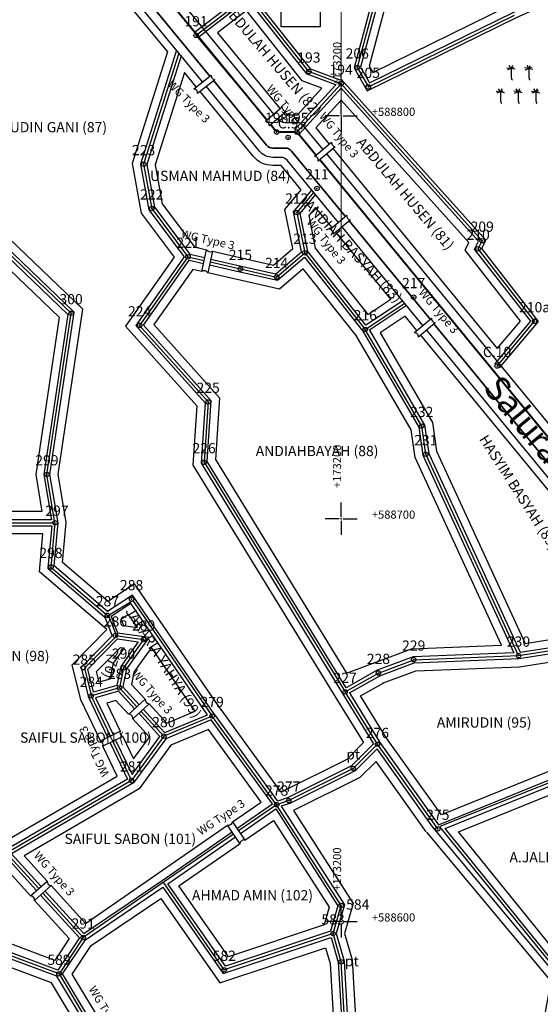
# Model space of a CAD drawing. Units: inches. Extents: x 4.2 to 88.9, y 19.1 to 88.9.
# Drawn here: x 38.4 to 38.6, y 81.5 to 81.8 of the extents above; entities that cross this region are included whole.
import ezdxf
from ezdxf.enums import TextEntityAlignment as Align

# ---------------------------------------------------------------- set-up
doc = ezdxf.new("R2010")
doc.units = ezdxf.units.IN
doc.header["$MEASUREMENT"] = 0
doc.linetypes.add('DASHDOT', pattern=[1, 0.5, -0.25, 0, -0.25])
doc.linetypes.add('DASHEDX2', pattern=[1.5, 1, -0.5])
for name, color, linetype in [('BULAT1', 7, 'Continuous'), ('Double', 144, 'Continuous'), ('Grid', 7, 'Continuous'), ('Nama 1', 7, 'Continuous'), ('PATOK1', 7, 'Continuous'), ('tambak', 7, 'Continuous'), ('Tanggul', 7, 'Continuous')]:
    doc.layers.add(name, color=color, linetype=linetype)
doc.layers.add('Sal_existing', color=1, linetype='Continuous', lineweight=15)
doc.styles.add('L100', font='simplex.shx', dxfattribs={"height": 0.254})
doc.styles.add('L240', font='simplex.shx', dxfattribs={"height": 0.61})
doc.styles.add('L80', font='simplex.shx', dxfattribs={"height": 0.203})

msp = doc.modelspace()

# ---------------------------------------------------------------- linework, layer by layer
at = {"color": 42, "lineweight": -3}
for points in [[(38.55955007224748, 81.81374823031001), (38.56087960809691, 81.81359200681027), (38.55970648836319, 81.81312333606775)], [(38.5612315437902, 81.81445123642379), (38.56087960809691, 81.81359200681027), (38.56021484017219, 81.81449029235955)], [(38.56087960809691, 81.81359200681027), (38.56084050372783, 81.81105337366262), (38.56091871201215, 81.81042847917706), (38.5611924398745, 81.81011603217758)], [(38.56205272737679, 81.81331861550325), (38.56087960809691, 81.81359200681027), (38.56166168776826, 81.81382634218153)], [(38.56496108622559, 81.81312333606775), (38.56613420595886, 81.81359200681027), (38.56480467010988, 81.81374823031001)], [(38.5654694380346, 81.81449029235955), (38.56613420595886, 81.81359200681027), (38.5664861416526, 81.81445123642379)], [(38.56613420595886, 81.81359200681027), (38.56609510159024, 81.81105337366262), (38.56617330987456, 81.81042847917706), (38.56644703773691, 81.81011603217758)], [(38.56691628563021, 81.81382634218153), (38.56613420595886, 81.81359200681027), (38.5673073252392, 81.81331861550325)], [(38.55637287414993, 81.80679139935637), (38.55770240999891, 81.80663517585663), (38.55652929026519, 81.8061665051141)], [(38.5580543456922, 81.80749440547015), (38.55770240999891, 81.80663517585663), (38.55703764207419, 81.80753346140591)], [(38.55770240999891, 81.80663517585663), (38.55766330562983, 81.80409654270898), (38.55774151391461, 81.80347164822342), (38.55801524177696, 81.80315920122393)], [(38.55887552927925, 81.80636178454961), (38.55770240999891, 81.80663517585663), (38.55848448967026, 81.80686951122789)], [(38.56413012714165, 81.80636178454961), (38.56295700786131, 81.80663517585663), (38.56162747201188, 81.80679139935637)], [(38.56178388812759, 81.8061665051141), (38.56295700786131, 81.80663517585663), (38.56373908753267, 81.80686951122789)], [(38.5633089435546, 81.80749440547015), (38.56295700786131, 81.80663517585663), (38.5622922399366, 81.80753346140591)], [(38.56295700786131, 81.80663517585663), (38.56291790349223, 81.80409654270898), (38.56299611177656, 81.80347164822342), (38.56326983963891, 81.80315920122393)], [(38.56688206987428, 81.80679139935637), (38.56821160572326, 81.80663517585663), (38.56703848599, 81.8061665051141)], [(38.56856354141701, 81.80749440547015), (38.56821160572326, 81.80663517585663), (38.567546837799, 81.80753346140591)], [(38.56899368539462, 81.80686951122789), (38.56821160572326, 81.80663517585663), (38.56817250135464, 81.80409654270898), (38.56825070963896, 81.80347164822342), (38.56852443750131, 81.80315920122393)], [(38.56821160572326, 81.80663517585663), (38.5693847250036, 81.80636178454961)]]:
    msp.add_lwpolyline(points, dxfattribs=at)
at = {"layer": 'BULAT1', "color": 1, "ltscale": 10}
for centre in [(38.46701314741676, 81.82344377779282), (38.50061314741697, 81.8126437777928), (38.51501314741699, 81.8138437777925), (38.51021314741683, 81.8090437777928), (38.51831460643825, 81.80808972252453), (38.49101314741711, 81.79464377779277), (38.49701314741696, 81.79464377779277), (38.49442474741682, 81.7930417777925), (38.45141314741704, 81.78504377779245), (38.50301314741682, 81.77784377779244), (38.45381314741689, 81.77184377779258), (38.49701314741696, 81.77064377779243), (38.55221314741675, 81.76224377779272), (38.55101314741705, 81.75984377779241), (38.46461314741691, 81.75744377779256), (38.49941314741682, 81.75864377779271), (38.48021314741709, 81.75384377779255), (38.49101314741711, 81.7514437777927), (38.53181314741687, 81.74544377779239), (38.42981314741701, 81.74064377779268), (38.45021314741689, 81.73704377779268), (38.51741314741685, 81.73584377779252), (38.56781314741693, 81.73824377779238), (38.55663754741681, 81.72492737779248), (38.47061314741677, 81.71424377779249), (38.53421314741672, 81.70704377779248), (38.53541314741688, 81.69864377779277), (38.46941314741707, 81.69624377779246), (38.422613147417, 81.69264377779245), (38.42501314741685, 81.67824377779243), (38.42381314741669, 81.66504377779256), (38.44781314741704, 81.6554437777927), (38.44061314741703, 81.65064377779254), (38.44301314741688, 81.64464377779268), (38.45141314741704, 81.64344377779253), (38.53181314741687, 81.63744377779267), (38.56301314741677, 81.63864377779282), (38.43341314741701, 81.63504377779282), (38.44541314741673, 81.63504377779282), (38.52131755829669, 81.63347492561252), (38.44421314741703, 81.6290437777925), (38.51141314741699, 81.6278437777928), (38.43581314741687, 81.62664377779265), (38.47181314741692, 81.6206437777928), (38.4574131474169, 81.61464377779248), (38.52101314741685, 81.61224377779263), (38.51381314741684, 81.60504377779262), (38.44781314741704, 81.60144377779261), (38.49461314741711, 81.59544377779275), (38.49101314741711, 81.5942437777926), (38.53901314741688, 81.58704377779259), (38.51021314741683, 81.5642437777924), (38.51021314741683, 81.5642437777924), (38.43341314741701, 81.55464377779253), (38.50781314741698, 81.55584377779269), (38.47541314741693, 81.54504377779267), (38.51021314741683, 81.54744377779252), (38.51021314741683, 81.54744377779252), (38.426213147417, 81.54384377779252)]:
    msp.add_circle(centre, 0.0006600000000000002, dxfattribs=at)
for p in [(38.46701314741676, 81.82344377779282), (38.50061314741697, 81.8126437777928), (38.51501314741699, 81.8138437777925), (38.51021314741683, 81.8090437777928), (38.51831460643825, 81.80808972252453), (38.49101314741711, 81.79464377779277), (38.49442474741682, 81.7930417777925), (38.49701314741696, 81.79464377779277), (38.45141314741704, 81.78504377779245), (38.50301314741682, 81.77784377779244), (38.45381314741689, 81.77184377779258), (38.49701314741696, 81.77064377779243), (38.55101314741705, 81.75984377779241), (38.55221314741675, 81.76224377779272), (38.46461314741691, 81.75744377779256), (38.49941314741682, 81.75864377779271), (38.48021314741709, 81.75384377779255), (38.49101314741711, 81.7514437777927), (38.53181314741687, 81.74544377779239), (38.42981314741701, 81.74064377779268), (38.45021314741689, 81.73704377779268), (38.56781314741693, 81.73824377779238), (38.51741314741685, 81.73584377779252), (38.55663754741681, 81.72492737779248), (38.47061314741677, 81.71424377779249), (38.53421314741672, 81.70704377779248), (38.53541314741688, 81.69864377779277), (38.46941314741707, 81.69624377779246), (38.422613147417, 81.69264377779245), (38.42381314741669, 81.66504377779256), (38.44781314741704, 81.6554437777927), (38.44061314741703, 81.65064377779254), (38.44301314741688, 81.64464377779268), (38.45141314741704, 81.64344377779253), (38.53181314741687, 81.63744377779267), (38.56301314741677, 81.63864377779282), (38.44541314741673, 81.63504377779282), (38.52131755829669, 81.63347492561252), (38.44421314741703, 81.6290437777925), (38.51141314741699, 81.6278437777928), (38.43581314741687, 81.62664377779265), (38.47181314741692, 81.6206437777928), (38.4574131474169, 81.61464377779248), (38.51381314741684, 81.60504377779262), (38.44781314741704, 81.60144377779261), (38.49461314741711, 81.59544377779275), (38.49101314741711, 81.5942437777926), (38.53901314741688, 81.58704377779259), (38.51021314741683, 81.5642437777924), (38.51021314741683, 81.5642437777924), (38.43341314741701, 81.55464377779253), (38.50781314741698, 81.55584377779269), (38.51021314741683, 81.54744377779252), (38.51021314741683, 81.54744377779252), (38.426213147417, 81.54384377779252), (38.47541314741693, 81.54504377779267)]:
    msp.add_point(p, dxfattribs=at)
at = {"layer": 'Double', "color": 6}
for p, q in [((38.4663876090126, 81.80751330435032), (38.47155227462599, 81.81162386621236)), ((38.47265072497112, 81.8101976011285), (38.46748668109922, 81.8060875341107)), ((38.48769075683276, 81.7978383118616), (38.49269814401941, 81.80213907496591)), ((38.49384914567418, 81.80075487106433), (38.48884236129516, 81.79645462570124)), ((38.50227262168892, 81.78739693330863), (38.50734944002352, 81.79161426843893)), ((38.50847813620567, 81.7902118330021), (38.50340070663196, 81.78599399011273)), ((38.50682690878966, 81.76560855287926), (38.51186230951407, 81.76987648320437)), ((38.51300423593511, 81.76848478305737), (38.50796944139074, 81.76421736652128)), ((38.4687433783165, 81.75310666549603), (38.47013423753469, 81.75955844901955)), ((38.471887928461, 81.75915181852042), (38.47049690178574, 81.7526992582143)), ((38.53208280506396, 81.73489323772219), (38.53708688749202, 81.73919662697381)), ((38.53823936081335, 81.7378136644038), (38.53323467590326, 81.73350975703215)), ((38.44696846619627, 81.62120022502722), (38.45183934283614, 81.62565382590265)), ((38.45303334671826, 81.62430655645767), (38.44816188363347, 81.61985241937737)), ((38.43852422369901, 81.61327457294647), (38.44444346319506, 81.61619571886877)), ((38.44521428246208, 81.61456886211181), (38.43929575554557, 81.61164806784745)), ((38.48008865736438, 81.5826969217951), (38.4763450296532, 81.5881324761881)), ((38.47784329737078, 81.58913046119415), (38.48158737580798, 81.5836942523706)), ((38.41776370767184, 81.56706800679922), (38.42266333606631, 81.57148995677608)), ((38.42384858620153, 81.57013497989647), (38.41894836790107, 81.56571249752551))]:
    msp.add_line(p, q, dxfattribs=at)
at = {"layer": 'Double', "color": 144}
for points in [[(38.44153059278869, 81.86127964203297), (38.46609163002404, 81.8860464583754), (38.47505169210581, 81.88380644285462), (38.52130414929434, 81.85415743183648), (38.5210436874163, 81.83984255435143), (38.51404773457625, 81.81371792990694), (38.51795383148828, 81.80691006181905), (38.5622233344061, 81.82863971685128), (38.59246844562995, 81.84250419911814), (38.58924662902609, 81.84461504447927), (38.55662173094697, 81.86598997770352), (38.55067957147321, 81.89570077507324), (38.54006289570589, 81.92233502678528), (38.46401849098493, 82.04617353321873), (38.44366943477053, 82.06286947308854), (38.408443493297, 82.11024229093209), (38.39304185779838, 82.10076436139434), (38.38565613524361, 82.11276616054556), (38.32246440773224, 82.06415713938304)], [(38.52491209670961, 81.85606993487909), (38.5231063904148, 81.85426422858473), (38.52283938357959, 81.83958964296198), (38.51597856025728, 81.81396962567851), (38.51867538138822, 81.80926938323), (38.56145159511289, 81.83026605828991), (38.58875784920338, 81.84278335646741), (38.58826018176296, 81.84310941444573), (38.5556172058109, 81.86449619179393), (38.52864806895286, 81.85980590712279), (38.52618520362694, 81.85734304179641)], [(38.55732694117978, 81.72434881384652), (38.56897004705479, 81.73822227523351), (38.55207179120316, 81.75994860418541), (38.55329203000701, 81.76238908179312), (38.51022021434574, 81.810383390673), (38.5099602646942, 81.810099809235), (38.50116407727592, 81.81339837951691), (38.48276884149391, 81.83669901150733), (38.46646440773202, 81.8241571393828)], [(38.49634970869056, 81.79525192995834), (38.50864885946839, 81.8086691853523), (38.50006221755757, 81.81188917606869), (38.48245745333952, 81.83418854407819), (38.46756188710151, 81.82273041620283)], [(38.46121583304057, 81.81900836988189), (38.45048772840755, 81.78510242939501), (38.45296567070909, 81.77147374673677), (38.46350018417934, 81.75742772877629), (38.44906475393509, 81.73697753593069), (38.46968995390444, 81.71392584184741), (38.46849605462421, 81.69601735264314), (38.51064642393658, 81.62737246547613)], [(38.46257878741653, 81.8173491210764), (38.45233856642608, 81.7849851261908), (38.4546606241247, 81.77221380884885), (38.4651358801384, 81.75824680083088), (38.46962799888888, 81.7572101580422)], [(38.5559481536543, 81.72550594173936), (38.56665624777906, 81.73826528035215), (38.54995450363049, 81.75973895139987), (38.55113426482694, 81.76209847379232), (38.51020608048793, 81.8077041649126), (38.49767658614292, 81.7940356256272)], [(38.47255403892405, 81.62115473745325), (38.44805106251761, 81.65668405324277), (38.44068120357315, 81.65177081394631), (38.42475166405029, 81.66542470496552), (38.4259230869061, 81.67825679300904), (38.42352432581674, 81.69265117593432), (38.43077228136281, 81.74097087957352), (38.37377387818196, 81.79564281731837)], [(38.37229799397346, 81.79456428655067), (38.42885401347121, 81.7403166760123), (38.42170196901679, 81.69263637965105), (38.42395045222702, 81.67914377779289), (38.40821314741697, 81.67914377779289), (38.39352668894026, 81.67914377779289), (38.38438141867164, 81.67266587801942)], [(38.47138208669458, 81.75680536854861), (38.48041195618589, 81.75472155251191), (38.49076910065196, 81.75241996485283), (38.49842725929602, 81.75898410083391), (38.49604621798062, 81.77088930741138), (38.50143767654936, 81.7773590576935)], [(38.52856837538047, 81.74436226181797), (38.51760493060465, 81.73705329863424), (38.50025332724272, 81.75903199622599), (38.49798007685285, 81.77039824817439), (38.5026013513334, 81.77594377755076)], [(38.47100272173338, 81.75504560697664), (38.48001433864783, 81.75296600307365), (38.4912571941818, 81.75046759073257), (38.49928739404413, 81.75735061918567), (38.51666759121372, 81.73533570277141), (38.5333470791029, 81.70674229496126), (38.53454072951399, 81.69838674208404), (38.56163261184793, 81.63949134570521), (38.53163200094423, 81.63833747605531), (38.52093366546887, 81.63429195640038), (38.51172477496539, 81.6290562463405), (38.47033024020948, 81.69647020294269), (38.47153634092911, 81.71456171373848), (38.45136154089869, 81.73711001965512), (38.46499980600447, 81.75643089522191), (38.46924863392815, 81.75545039647022)], [(38.52971732138485, 81.7429648950556), (38.5186176388529, 81.73556510670096), (38.535079215731, 81.70734526062415), (38.53628556532021, 81.69890081350195), (38.56354597289555, 81.63963905790297), (38.57888117811672, 81.64206040609588)], [(38.44145071441335, 81.61271154049746), (38.44664400239071, 81.60180563574522), (38.41080774137117, 81.58099748418545), (38.36730460337776, 81.63155518509711), (38.37322177428723, 81.64220609273343), (38.36614378437253, 81.65754173754885), (38.38397249509171, 81.67017040764131)], [(38.36419598397106, 81.65746662543324), (38.3712045205466, 81.64228146285177), (38.3651216914559, 81.63133237048851), (38.41041855346248, 81.57869007140016), (38.41043476369759, 81.57869948379494), (38.41952240741284, 81.56865524600471)], [(38.45767622434005, 81.6157283931775), (38.47044158365998, 81.62104729289422), (38.44757523231601, 81.65420350234308), (38.44171998622096, 81.65030000494608), (38.44365552972658, 81.64546114618133), (38.45300600768223, 81.64412536361624), (38.44625778603177, 81.63467785330567), (38.44518525535295, 81.62931519991116), (38.45004522959152, 81.62401340983251)], [(38.51266718359648, 81.62752146656976), (38.5217014511245, 81.63265789482512), (38.53199429388951, 81.63655007953048), (38.5631009315257, 81.63774648867002), (38.57919177376107, 81.64028714797041)], [(38.44871680761889, 81.62279879043308), (38.4439276582184, 81.62802331705143), (38.43709954687984, 81.62603568552368), (38.44229106020293, 81.61513350754467)], [(38.51064665493186, 81.62737209010993), (38.51987408830155, 81.61237751088356), (38.5132800241845, 81.60578344676651), (38.49426786366575, 81.59627736650737), (38.49135352720259, 81.59530592101964), (38.47254100989267, 81.62117313232056)], [(38.51110151986813, 81.62663130924511), (38.51110226083301, 81.62663173052033)], [(38.51266797701464, 81.62752191766731), (38.52176345596445, 81.61274176437428), (38.5392283131464, 81.58829096431964), (38.59666462102905, 81.61154967675338)], [(38.45126153490355, 81.62268653131059), (38.45764988742894, 81.61571741946454)], [(38.47920505625416, 81.58715325751655), (38.489743811268, 81.5944589495657), (38.47150328764064, 81.61953966955298), (38.45799245047647, 81.61391015406753), (38.44842930666164, 81.60076083132253), (38.41202613724454, 81.57962350714479), (38.42085867073138, 81.5698612332908)], [(38.44306501665733, 81.61350819899053), (38.44797521394094, 81.60319678469568), (38.45625249273326, 81.61457804303518), (38.44993311293092, 81.6214719119107)], [(38.55517275001512, 81.4890673940472), (38.572061398404, 81.46767510608834), (38.58589824005185, 81.4561444047149), (38.60312536896072, 81.46648068206014), (38.60650297882466, 81.47323590178848), (38.60534031184397, 81.49765190838252), (38.57916701339263, 81.50954886222416), (38.57166945335302, 81.52329438896368), (38.57523587145943, 81.542315285531), (38.53751256440319, 81.58759617546411), (38.52089830310751, 81.61085614127751), (38.51434627064918, 81.60430410881918), (38.49495843116802, 81.5946101890786), (38.49239421443372, 81.59375545016701), (38.51119004650991, 81.56438687516857), (38.50874916154544, 81.55584377779269), (38.51110576951169, 81.54759564991127), (38.51233337214944, 81.52672640507035), (38.49385114829147, 81.50577988469831), (38.46687092260299, 81.50332713690841), (38.44359276218529, 81.51312846761084), (38.4349985805602, 81.5274521036522)], [(38.61331282214815, 81.56680763701615), (38.61599824224231, 81.55959057063774), (38.61283884051045, 81.5553780352393), (38.58211234146665, 81.54237836256698), (38.57669037437518, 81.54339498139689), (38.54120854163511, 81.58715086906795), (38.5973019513408, 81.60986577770109)], [(38.48022605034839, 81.58567082673972), (38.49075846532469, 81.59297212373804), (38.50923621306129, 81.56410055699916), (38.50707818968476, 81.5565474751802), (38.47576546868277, 81.54610990151286), (38.45857829961915, 81.57066413950088), (38.47874673052684, 81.58464533036522)], [(38.42206631564477, 81.56852646786001), (38.43355510120318, 81.55582833645349), (38.45688508778358, 81.57168057445551), (38.4777257364326, 81.58612776114205)], [(38.43560343837407, 81.52994257843238), (38.42727792119877, 81.54381844039153), (38.43406443373351, 81.5539982091941), (38.45709372568263, 81.56964613148239), (38.47506082615064, 81.54397765407293), (38.50720600842078, 81.55469271482934), (38.50932052532198, 81.54729190567423), (38.51049292268453, 81.52736115051539), (38.49297514654245, 81.50750767088721), (38.46715537223054, 81.5051604186774), (38.44483353264877, 81.51455908797516), (38.43652961446151, 81.52839895162015)], [(38.42073005232623, 81.56732048057393), (38.43227546847811, 81.55455975745872), (38.42586045533562, 81.54493723774476), (38.40717634854036, 81.55194377779299), (38.36249520811043, 81.55194377779299), (38.3446214091914, 81.54717743141464), (38.34093981777005, 81.54822931467788)], [(38.43407240447277, 81.52899573046443), (38.4256030169804, 81.5431113762852), (38.40684994629328, 81.55014377779298), (38.36273108672367, 81.55014377779298), (38.34460488564218, 81.54531012417101), (38.34052465558625, 81.54647590418745)]]:
    msp.add_lwpolyline(points, dxfattribs=at)
at = {"layer": 'Double', "color": 6}
for points in [[(38.52664689415633, 81.8544106197769), (38.52548837174254, 81.85325209736266), (38.52523364513127, 81.8392524277765), (38.51855299449926, 81.81430522004075), (38.51963744792147, 81.81241514511157), (38.5604226093883, 81.83243451354156), (38.58381038730158, 81.84315556626734), (38.55509469486196, 81.86196929579637), (38.52980785971613, 81.85757158533625), (38.52792000107365, 81.85568372669377)], [(38.49726582009498, 81.79980306689322), (38.50447742493861, 81.80767027217735), (38.49859307126644, 81.80987690480424), (38.48204226913413, 81.8308412541719), (38.47341099133882, 81.8242018097144), (38.49201553828334, 81.80155279604332)], [(38.50780037429695, 81.78964881322872), (38.55671707050442, 81.73015553405776), (38.56357118207779, 81.73832262051019), (38.54713145353389, 81.75945941435248), (38.54825724458669, 81.76171099645808), (38.5101872353448, 81.80413186389887), (38.50265145489584, 81.79591101250026), (38.5066571700595, 81.79103919676118)], [(38.35935732784901, 81.78213510890146), (38.37208909502397, 81.7914390926062), (38.42629632294893, 81.73944440459672), (38.4192721599502, 81.69261665127351), (38.42111740598739, 81.68154377779274), (38.40821314741697, 81.68154377779274), (38.39276279966862, 81.68154377779274), (38.38296801664364, 81.67460580648367)], [(38.46874281398004, 81.7531040477079), (38.4660308955722, 81.75372987503306), (38.45442392351652, 81.73728666462102), (38.47399819029579, 81.71540954292686), (38.47277582099014, 81.69707400334255), (38.51185799071436, 81.63342589836338), (38.53114894368446, 81.64072067142206), (38.55795118366404, 81.64175152680582), (38.53221428177221, 81.69770131352652), (38.53103756359815, 81.70593834074407), (38.5146794413381, 81.73398083604661), (38.49895205171651, 81.75390219623432), (38.49181037991502, 81.74778076326129), (38.47049690178574, 81.7526992582143)], [(38.53276473499272, 81.73547968088496), (38.52924227362109, 81.73976375552593), (38.52182961601602, 81.73482198378906), (38.5373887312353, 81.7081492148418), (38.53861201306154, 81.69958624205901), (38.56496684083822, 81.64229313819624), (38.57846705059137, 81.64442475026271)], [(38.58024527470207, 81.64470552249077), (38.58451685632417, 81.64537998274682), (38.59850722489955, 81.65552259856577), (38.53390820424647, 81.73408897503577)], [(38.43852435496683, 81.6132746377275), (38.43270750949796, 81.62549001321167), (38.43010779806445, 81.63588969540297), (38.44048371426561, 81.64640836382114), (38.42037191976033, 81.66364704482567), (38.42140318225984, 81.67494377779258), (38.40821314741697, 81.67494377779258), (38.39486349516528, 81.67494377779258), (38.38685487222074, 81.66927100320709)], [(38.3853858971197, 81.66823047917751), (38.36915881625373, 81.65673629689718), (38.3759114459408, 81.64210559924277), (38.37021515260676, 81.63185227124177), (38.41132665858322, 81.58407403456613), (38.44352628232036, 81.60277059028431), (38.43929831142123, 81.6116493291729)], [(38.43820188137988, 81.63072531514945), (38.43740979466838, 81.63389391684996), (38.444514004148, 81.64109586629138), (38.44557265977664, 81.640944629773), (38.4423161391619, 81.63638550091173), (38.44136964285917, 81.63165301939944), (38.43819242171458, 81.63072814506677)], [(38.453032764201, 81.62430602384347), (38.45828119412863, 81.61858046392263), (38.46678408030903, 81.62212333316438), (38.45374470627348, 81.64103042551596), (38.44851015567201, 81.6337020546739), (38.44777754318284, 81.63003899222713), (38.45181645888897, 81.62563290236585)], [(38.58138412539756, 81.63820357603163), (38.58369129204311, 81.63856786550195), (38.59356913327065, 81.61288547831055), (38.54008141438635, 81.59122573871173), (38.52376427875788, 81.6140697285914), (38.51601418927612, 81.62666362399978), (38.52288765355843, 81.63057152865758)], [(38.52255033340862, 81.63041303428008), (38.53247735114928, 81.63416688416373), (38.56333502248208, 81.63535371767648), (38.57960590128641, 81.63792280380358)], [(38.44694557832145, 81.62117929789974), (38.44316635368978, 81.6253020884069), (38.44047953505242, 81.62451996796881), (38.44444346319506, 81.61619571886922)], [(38.50860267497183, 81.62611425628802), (38.51683659732771, 81.61273413245954), (38.51185836223112, 81.60775589736295), (38.49235773110877, 81.59800558180177), (38.4744819764951, 81.62258474439523)], [(38.44521741964945, 81.61457041031463), (38.44840739133815, 81.60787146976918), (38.45315741357717, 81.61440275034829), (38.44816188363347, 81.61985241937782)], [(38.47784373079458, 81.5891298318852), (38.48635891487038, 81.59503274095914), (38.47067699490435, 81.61659538091271), (38.45953725863592, 81.61195382413416), (38.45007239798178, 81.5989396407349), (38.41579411011844, 81.57903611874963), (38.42264035515609, 81.57146921633921)], [(38.5355596040722, 81.58620120379874), (38.52059205161686, 81.60715577723658), (38.51576793260256, 81.60233165822274), (38.49606107019281, 81.59247822701764), (38.51379515777489, 81.56476863272792), (38.51124519922178, 81.55584377779269), (38.51348609509751, 81.54800064222763), (38.51478730476902, 81.5258800778106), (38.49501915062365, 81.50347616977933), (38.46649165643294, 81.50088276121642), (38.44193840156686, 81.51122097379175), (38.43295720202514, 81.52618963969462)], [(38.61106995768841, 81.56595329340416), (38.61329182766895, 81.55998201793409), (38.61130735542611, 81.55733605509704), (38.58184352559874, 81.54487058863151), (38.57799920601246, 81.54559139855428), (38.54511527297427, 81.58614357889746), (38.59590446454649, 81.6067105555203), (38.61044221825341, 81.56764034310618)], [(38.48158737580798, 81.58369425237106), (38.49007931307824, 81.58958104625844), (38.50663110179676, 81.56371879943981), (38.50511830239884, 81.55842400154643), (38.47670499205879, 81.54895289809974), (38.46192701823929, 81.57006526889245), (38.48010805598642, 81.58266875599656)], [(38.42384800006948, 81.57013445090843), (38.43409864214391, 81.55880479387906), (38.47636441097302, 81.5881043355107)], [(38.43764481690914, 81.53120504238996), (38.43011731795013, 81.5437508739883), (38.43580119724493, 81.55227669293026), (38.45648482945626, 81.56633078847926), (38.47412130277462, 81.54113465748605), (38.50558697109727, 81.5516232135933), (38.50694019973616, 81.54688691335832), (38.50803899006451, 81.52820747777514), (38.49180714420982, 81.50981138580664), (38.46753463840059, 81.5076047943694), (38.44648789326675, 81.51646658179425), (38.43857099299703, 81.52966141557727)]]:
    msp.add_lwpolyline(points, dxfattribs=at)
for points in [[(38.47452974961016, 81.6225172965469), (38.44868550278625, 81.6599914544422), (38.44086268665615, 81.65477624368896), (38.42725437507352, 81.66644051075991), (38.42834124814181, 81.67834641719037), (38.42595413488334, 81.69267090431185), (38.43332997188509, 81.74184315098864), (38.37735774202611, 81.79553080003734, 0.07386247842460851), (38.37804165043099, 81.7967643638076), (38.38300064479381, 81.80998834877573), (38.40638848786512, 81.83337619184704), (38.42673290116227, 81.844083777793), (38.43751229009649, 81.844083777793), (38.45853488034572, 81.81849105922856), (38.44801994438239, 81.78525883366774), (38.45070573282146, 81.77048699725356), (38.46053228221217, 81.75738493139897), (38.44600237131726, 81.73680089096433), (38.46722810453821, 81.71307801265903), (38.46605047384355, 81.69541355224328), (38.50860121299502, 81.62611663419648)], [(38.49315834473055, 81.80016155341173), (38.49345223184628, 81.79980377779293), (38.49718321178989, 81.79980377779293, -0.004302754846485197), (38.49726582009498, 81.79980306689322)], [(38.4320310259377, 81.52773326650731), (38.42397600248296, 81.54115830559795), (38.40641474329686, 81.54774377779268), (38.36304559154132, 81.54774377779268), (38.34458285424398, 81.54282038118026), (38.34144880134272, 81.54371582486601, -0.1249867829649094), (38.3387482846174, 81.54213189216671), (38.30098549659624, 81.53120055879208), (38.30403973209286, 81.52577080679839), (38.32618967564713, 81.51125418283573), (38.39562226215912, 81.5387369427217, -0.3266267387536486), (38.40425978903613, 81.53648989629028), (38.44289039736304, 81.48919311060399)]]:
    msp.add_lwpolyline(points, format="xyb", dxfattribs=at)
at = {"layer": 'Double', "color": 144}
msp.add_lwpolyline([(38.38544147019275, 81.67121093167134), (38.39409960589364, 81.67734377779288), (38.40821314741697, 81.67734377779288), (38.42403225438056, 81.67734377779288), (38.4228746307831, 81.66466285062006), (38.43985961010094, 81.65010429691893), (38.44206413417442, 81.64459298673592), (38.43276306955659, 81.63516395774741), (38.43491938240913, 81.62653801254464, 0.04990623884548144), (38.43508087017972, 81.6260882133879), (38.44067675795895, 81.6143368490516)], format="xyb", dxfattribs=at)
at = {"layer": 'Double', "color": 6}
msp.add_lwpolyline([(38.44467155636448, 81.6493832773549), (38.44536854921944, 81.6476407952182), (38.44960301984065, 81.64703587084341), (38.44694079204737, 81.65089610114364)], close=True, dxfattribs=at)
at = {"layer": 'Double', "color": 144}
msp.add_lwpolyline([(38.43647700365045, 81.62772917839993), (38.4347545231758, 81.63461965450551), (38.44365531374024, 81.64364290245658), (38.4498202871514, 81.64276219196927), (38.44456850880169, 81.63540970227996), (38.44343764617406, 81.62975538913997)], close=True, dxfattribs=at)
at = {"layer": 'Double', "color": 6}
for centre, radius, start, end in [((38.47277721591445, 81.81143114226006), 0.001240009549018544, 171.0587662924373, 264.1451859150351), ((38.46618501974172, 81.80622063441297), 0.001308448692071189, 354.1615599263803, 81.09296731477397), ((38.49392943379826, 81.80199227863613), 0.001240009549018544, 173.2011969056568, 266.2876165283026), ((38.48753663403158, 81.79653897197431), 0.001308448692071189, 356.3039905398401, 83.2353979289204), ((38.50865360380476, 81.7915084629035), 0.001308448692071189, 175.3618075703207, 262.2932149589868), ((38.50217199716553, 81.78616101325179), 0.001240009549018544, 352.2590139360031, 85.34543355875991), ((38.51309261314327, 81.76972163921346), 0.001240009549018544, 172.8265652796507, 265.9129849019079), ((38.5066642935376, 81.76431024850035), 0.001308448692071189, 355.9293589136579, 82.86076630274543), ((38.47122558957335, 81.76028024449397), 0.001308448692071189, 213.4797457339252, 300.4111531228705), ((38.46942712427199, 81.75207220179436), 0.001240009549018544, 30.37695209955286, 123.4633717224552), ((38.53839266747536, 81.73911310083804), 0.001308448692071189, 176.3399777439521, 263.2713851328798), ((38.53200329416541, 81.73365577996583), 0.001240009549018544, 353.2371841095476, 86.32360373203053), ((38.45314705918736, 81.62561005461839), 0.001308448692071189, 178.0829375455602, 265.0143449347215), ((38.44692663022306, 81.61996092141908), 0.001240009549018544, 354.980143911534, 88.06656353402465), ((38.44559962248877, 81.61574747856594), 0.001240009549018544, 158.8088024278514, 251.895222050592), ((38.4380519722331, 81.6120543202951), 0.001308448692071189, 341.9115960622191, 68.84300345136755), ((38.47656770436333, 81.58942183802765), 0.001308448692071189, 260.2015858058995, 347.1329931948894), ((38.48131051805194, 81.58248554501824), 0.001240009549018544, 77.09879217211008, 170.1852117943785), ((38.4239707413858, 81.57143771397932), 0.001308448692071189, 177.7117271415128, 264.6431345302261), ((38.41771384337835, 81.56582900024796), 0.001240009549018544, 354.6089335074984, 87.69535312957747)]:
    msp.add_arc(centre, radius, start, end, dxfattribs=at)
at = {"layer": 'Grid', "color": 0, "linetype": 'DASHEDX2', "lineweight": 5}
for points in [[(38.51021314741683, 82.75944377779297), (38.51021314741683, 77.95944377827936)], [(37.31021314741702, 81.55944377791911), (42.11021314741674, 81.55944377785545)]]:
    msp.add_lwpolyline(points, dxfattribs=at)
at = {"layer": 'Grid', "color": 3, "linetype": 'DASHDOT', "lineweight": 30, "ltscale": 10}
for points in [[(38.51021314521313, 81.80004377779278), (38.51021312978537, 81.80424377779264)], [(38.50961314741699, 81.799443779385), (38.50541314741668, 81.79944379052995)], [(38.51021314802847, 81.79884377779263), (38.51021315231083, 81.79464377779277)], [(38.51081314741668, 81.79944377779293), (38.51501314741699, 81.79944377779293)], [(38.51021314521313, 81.68004377779289), (38.51021312978537, 81.68424377779274)], [(38.50961314741699, 81.67944377938511), (38.50541314741668, 81.67944379053006)], [(38.51021314802847, 81.67884377779274), (38.51021315231083, 81.67464377779288)], [(38.51081314741668, 81.67944377779259), (38.51501314741699, 81.67944377779259)], [(38.51021314521313, 81.560043777793), (38.51021312978537, 81.56424377779285)], [(38.50961314741699, 81.55944377938476), (38.50541314741668, 81.55944379053017)], [(38.51021314802847, 81.55884377779284), (38.51021315231083, 81.55464377779299)], [(38.51081314741668, 81.5594437777927), (38.51501314741699, 81.5594437777927)]]:
    msp.add_lwpolyline(points, dxfattribs=at)
for p in [(38.51021314741683, 81.79944377779248), (38.51021314741683, 81.67944377779259), (38.51021314741683, 81.5594437777927)]:
    msp.add_point(p, dxfattribs=at)
at = {"layer": 'Sal_existing', "color": 1, "lineweight": 35, "ltscale": 10}
for p, q in [((38.44067145966255, 81.84836715240863), (38.47112970833314, 81.81128754533165)), ((38.47227237540301, 81.8098964723772), (38.4880241465321, 81.79072040317669)), ((38.48987868954282, 81.78984377779261), (38.49361185995213, 81.78984377779261)), ((38.49546568111873, 81.78896803075168), (38.51145030385442, 81.76952727337039)), ((38.51259362125984, 81.76813675220137), (38.53667797425578, 81.7388449715304)), ((38.53782144350998, 81.73745426568121), (38.60870297188876, 81.65124700143633))]:
    msp.add_line(p, q, dxfattribs=at)
at = {"layer": 'Sal_existing', "color": 1, "lineweight": 40}
for points in [[(38.48810019939083, 81.79818997538996), (38.40821314741697, 81.89544377779293), (38.35437149814652, 81.97916728693099)], [(38.58927711575325, 81.68243084332971), (38.50383117500996, 81.7863515820718)]]:
    msp.add_lwpolyline(points, dxfattribs=at)
at = {"layer": 'Sal_existing', "lineweight": 30, "ltscale": 10}
msp.add_lwpolyline([(38.55663754741681, 81.72492737779294), (38.56781314741693, 81.73824377779283), (38.55101314741705, 81.75984377779287), (38.55221314741675, 81.76224377779272), (38.51021314741683, 81.8090437777928), (38.50061314741697, 81.8126437777928), (38.48261314741694, 81.83544377779299), (38.46701314741676, 81.82344377779282), (38.48807559384022, 81.79816884208458)], dxfattribs=at)
msp.add_lwpolyline([(38.48922805352595, 81.79678589046216), (38.4902935162163, 81.79550733523365, 0.2225848818877582), (38.49213724728725, 81.79464377779277), (38.49590770867371, 81.79464377779277, -0.2192310171548248), (38.49773163645659, 81.79380367761132)], format="xyb", dxfattribs=at)
at = {"layer": 'Sal_existing', "color": 1, "lineweight": 40}
msp.add_lwpolyline([(38.50268797077251, 81.7877419656038), (38.49773320609484, 81.79376803075183, 0.2243155109728762), (38.49587938492868, 81.79464377779277), (38.49214760529094, 81.79464377779277, -0.2244399005130482), (38.49029306228022, 81.79552040317685), (38.48924300583803, 81.79679873275836)], format="xyb", dxfattribs=at)
at = {"layer": 'Sal_existing', "color": 1, "lineweight": 35, "ltscale": 10}
for centre, radius, start, end in [((38.48987868954282, 81.79224377779246), 0.002400000000000503, 219.400660663519, 270), ((38.49361185995213, 81.78744377779276), 0.002400000000000001, 39.42780219581915, 90)]:
    msp.add_arc(centre, radius, start, end, dxfattribs=at)
at = {"layer": 'tambak', "lineweight": -3, "ltscale": 10}
for points in [[(38.47541314741693, 81.88464377779292), (38.52221314741701, 81.85464377779272), (38.52194153549817, 81.83971609865694), (38.51501314741699, 81.81384377779295), (38.51831460643825, 81.80808972252453), (38.56183746475926, 81.82945288757082)], [(38.46189731022832, 81.81817874547914), (38.45141314741704, 81.78504377779291), (38.45381314741689, 81.77184377779304), (38.46461314741691, 81.75744377779301), (38.45021314741689, 81.73704377779268), (38.47061314741677, 81.71424377779294), (38.46941314741707, 81.69624377779292), (38.51141314741699, 81.6278437777928)], [(38.51021314741683, 81.8090437777928), (38.49701314741696, 81.79464377779277)], [(38.38491144443196, 81.67193840484515), (38.39381314741695, 81.67824377779289), (38.40821314741697, 81.67824377779289), (38.42501314741685, 81.67824377779289), (38.422613147417, 81.69264377779291), (38.42981314741701, 81.74064377779268), (38.37303593607794, 81.79510355193452)], [(38.50201951394138, 81.77665141762236), (38.49701314741696, 81.77064377779288), (38.49941314741682, 81.75864377779271)], [(38.46461314741691, 81.75744377779301), (38.46943831640874, 81.75633027725644)], [(38.47119240421398, 81.75592548776285), (38.48021314741709, 81.75384377779301), (38.49101314741665, 81.7514437777927), (38.49941314741682, 81.75864377779271), (38.51741314741685, 81.73584377779298)], [(38.56301314741677, 81.63864377779282), (38.53541314741688, 81.69864377779277), (38.53421314741672, 81.70704377779293), (38.51741314741685, 81.73584377779298), (38.52914284838289, 81.74366357843701)], [(38.42501314741685, 81.67824377779289), (38.42381314741669, 81.66504377779302), (38.44061314741703, 81.650643777793)], [(38.3650131474169, 81.657843777793), (38.37221314741691, 81.64224377779283), (38.36621314741706, 81.63144377779281), (38.41061314741683, 81.57984377779303), (38.42019053907188, 81.56925823964775)], [(38.44338260646509, 81.64447483689264), (38.440897598216, 81.65068484014046), (38.44817772091847, 81.65502710072678), (38.47181314741692, 81.6206437777928)], [(38.44341199000883, 81.64453671993215), (38.43375879636642, 81.63489180612623), (38.43576947027032, 81.62685424400843)], [(38.44301314741688, 81.64464377779268), (38.45141314741704, 81.64344377779298), (38.44541314741673, 81.63504377779282), (38.44421314741703, 81.62904377779296), (38.43581314741687, 81.62664377779265), (38.44148390908094, 81.61473517829836)], [(38.53901314741688, 81.58704377779304), (38.52101314741685, 81.61224377779308), (38.51141314741699, 81.6278437777928), (38.52131755829623, 81.63347492561297), (38.53181314741687, 81.63744377779267), (38.56301314741677, 81.63864377779282), (38.57903647593912, 81.64117377703315)], [(38.44421314741703, 81.62904377779296), (38.44938101860544, 81.6234061001328)], [(38.45059732391701, 81.62207922161087), (38.4574131474169, 81.61464377779293), (38.44781314741704, 81.60144377779307)], [(38.52101314741685, 81.61224377779308), (38.51381314741684, 81.60504377779307), (38.49461314741666, 81.59544377779275), (38.49101314741665, 81.59424377779305), (38.47181314741692, 81.6206437777928), (38.4574131474169, 81.61464377779293)], [(38.44225786553534, 81.61310986974377), (38.44781314741704, 81.60144377779307), (38.41061314741683, 81.57984377779303)], [(38.5397435173827, 81.58781910101288), (38.59781314741667, 81.61104377779293)], [(38.50781314741698, 81.55584377779269), (38.51021314741683, 81.56424377779285), (38.49101314741665, 81.59424377779305), (38.47968534004212, 81.58645591022241)], [(38.63735269271865, 81.50029677812836), (38.63501314741688, 81.5054437777926), (38.62541314741702, 81.50904377779261), (38.60621314741684, 81.4982437777926), (38.57981314741664, 81.51024377779277), (38.57261314741663, 81.52344377779264), (38.57621314741664, 81.54264377779282), (38.5397435173827, 81.58752860288178)], [(38.47820206406186, 81.58543615798635), (38.43341314741701, 81.55464377779299), (38.426213147417, 81.54384377779297), (38.43483792142342, 81.52946915444863)], [(38.43576409751086, 81.52792552763594), (38.44421314741703, 81.51384377779277), (38.46701314741676, 81.50424377779291), (38.49341314741696, 81.50664377779276), (38.51141314741699, 81.52704377779264), (38.51021314741683, 81.54744377779298), (38.50781314741698, 81.55584377779269), (38.47541314741693, 81.54504377779267), (38.45739437871589, 81.57093852296202)], [(38.42139818398527, 81.56792347421697), (38.43341314741701, 81.55464377779299)], [(38.426213147417, 81.54384377779297), (38.40701314741682, 81.55104377779298), (38.36261314741705, 81.55104377779298), (38.34461314741702, 81.54624377779282), (38.34083219239301, 81.5473240506567)]]:
    msp.add_lwpolyline(points, dxfattribs=at)
msp.add_lwpolyline([(38.5039392911508, 81.83246667198637), (38.5039392911508, 81.8259930630611), (38.49239155856185, 81.8259930630611), (38.49239155856185, 81.83246667198637)], close=True, dxfattribs=at)
at = {"layer": 'Tanggul', "color": 4}
for points in [[(38.49019445042632, 81.79998869341398), (38.41034587187914, 81.89719565860105)], [(38.59138753251409, 81.68420985561443), (38.50595423509367, 81.78811521734178)], [(38.53458484627799, 81.737044932348), (38.51048792655774, 81.7663519968728)], [(38.60656456456445, 81.6495020317293), (38.53572831553174, 81.73565422649881)]]:
    msp.add_lwpolyline(points, dxfattribs=at)
for points in [[(38.46896994181952, 81.80956858528134), (38.43936683310767, 81.84560715240877, 0.2244399005130024), (38.43751229009649, 81.84648377779286), (38.42673290116227, 81.84648377779286, 0.1217152498520391), (38.42561510972337, 81.84620758152641), (38.40527069642667, 81.8354999955809, 0.07537230366986591), (38.40469143159044, 81.83507324812217), (38.38130358851913, 81.81168540505041, 0.1070631538635088), (38.38075345476773, 81.81083104503568), (38.3757944604049, 81.79760706006755, -0.1462664479978194), (38.37496331019292, 81.79651201763409), (38.35774869000124, 81.78393210287823)], [(38.50934460915187, 81.76774251804181), (38.49416185425707, 81.78620803075182, 0.224315510972959), (38.49230803309047, 81.78708377779276), (38.48987868954282, 81.78708377779276, -0.2244399005130436), (38.48589142206947, 81.78896852236812), (38.47011260888894, 81.80817751232735)], [(38.50481103085622, 81.78950560087378), (38.49903703295649, 81.79652803075169, 0.224315510972933), (38.49718321178989, 81.79740377779308), (38.49345223184628, 81.79740377779262, -0.2244399005131262), (38.4915976888351, 81.7982804031767), (38.49133725687352, 81.79859745078238)]]:
    msp.add_lwpolyline(points, format="xyb", dxfattribs=at)
at = {"layer": 'Tanggul', "color": 6}
for points in [[(38.46709188398108, 81.80807383741148), (38.46353237972517, 81.81240714694059), (38.45480635045124, 81.78482872191807), (38.45692056201233, 81.77320055833206), (38.46652983406238, 81.76038819559835), (38.47013381883698, 81.75955650680453)], [(38.50751357028048, 81.76619055688661), (38.502588943305, 81.77217996807258), (38.50055855534947, 81.76974350252567), (38.50249380677815, 81.76006724538047), (38.51811635243894, 81.74027868754365), (38.52502947160474, 81.74488743365418), (38.5086568876859, 81.76480003571714)], [(38.47188790664222, 81.75915171731094), (38.4809516190021, 81.75706009138185)], [(38.53566861769741, 81.58605999170322), (38.57266877014581, 81.54164713500359), (38.56915293584916, 81.52289601875327), (38.57744398932846, 81.50769575404092), (38.60301275031679, 81.49607358995536), (38.60407586257952, 81.47374823244354), (38.60129129307734, 81.46817909343963), (38.58612515374534, 81.4590794098408), (38.5737900677027, 81.46935864820989), (38.55716898466289, 81.49041202006038)]]:
    msp.add_lwpolyline(points, dxfattribs=at)
msp.add_lwpolyline([(38.48093258928475, 81.75706440145632), (38.49011830927839, 81.75502313034667), (38.49579822430769, 81.75989162894348), (38.49346773948446, 81.7715440530601), (38.49832213576383, 81.77736932859534), (38.49230803309047, 81.7846837777929), (38.48987868954282, 81.7846837777929, -0.2244399005130436), (38.48403687905875, 81.78744514775235), (38.46823455105095, 81.80668276445749)], format="xyb", dxfattribs=at)
at = {"layer": 'Tanggul', "color": 6, "ltscale": 10}
msp.add_lwpolyline([(38.41894836790107, 81.56571249752551), (38.42924165797467, 81.55433570323385), (38.42491994311831, 81.54785313094953), (38.40761155153677, 81.55434377779284), (38.36218070329232, 81.55434377779284), (38.34325172794661, 81.5492960510337, 0.03879557036503246), (38.34301346102575, 81.55025228948034), (38.33320595334862, 81.57967481251262, 0.04396635311812715), (38.33287040338382, 81.58044763537555), (38.32603162132, 81.5930405840918), (38.32257557694811, 81.61032080595169, 0.07327114347264323), (38.32210408382252, 81.61163827203245), (38.30290494589872, 81.64763665563987), (38.31164350504241, 81.65843134634679)], format="xyb", dxfattribs=at)
msp.add_lwpolyline([(38.40865507782792, 81.57708929181717), (38.41774072298767, 81.5670472629563)], dxfattribs=at)

# ---------------------------------------------------------------- texts
at = {"layer": 'Grid', "color": 3, "linetype": 'DASHDOT', "lineweight": 30, "ltscale": 10, "style": 'L80'}
for p in [(38.51021309011503, 81.81504377779265), (38.51021309011503, 81.6950437777923), (38.51021309011503, 81.57504377779242)]:
    msp.add_text('+173200', height=0.002436000000000001, rotation=90, dxfattribs=at).set_placement(p, align=Align.CENTER)
for s, p in [('+588800', (38.52581314741701, 81.79944377779248)), ('+588700', (38.52581314741701, 81.67944377779259)), ('+588600', (38.52581314741701, 81.5594437777927))]:
    msp.add_text(s, height=0.002436000000000001, dxfattribs=at).set_placement(p, align=Align.CENTER)
at = {"layer": 'Nama 1', "ltscale": 10, "style": 'L100'}
for s, rotation, p in [('ABDULAH HUSEN (82)', 310.5086984187393, (38.48973707842379, 81.81614182988642)), ('ABDULAH HUSEN (81)', 310.1231534756511, (38.52934134190218, 81.77626166036862)), ('ANDIAH BASYAH (83)', 313.2012663122781, (38.51383620989327, 81.7591037588345)), ('HASYIM BASYAH (89)', 302.7535154214683, (38.5631948895616, 81.6873068036748)), ('JAKARIA YAHYA (99)', 302.2923091117153, (38.45733811146147, 81.63665227245247)), ('(70)', 253.3451211465974, (38.44172010223838, 81.63550534795377))]:
    msp.add_text(s, height=0.003048, rotation=rotation, dxfattribs=at).set_placement(p, align=Align.MIDDLE_CENTER)
for s, p in [('SAMSUDIN GANI (87)', (38.42059423263481, 81.7960858401525)), ('USMAN MAHMUD (84)', (38.47422980558349, 81.78157264174843)), ('ANDIAHBAYAH (88)', (38.50305226330784, 81.69961940488838)), ('SAIFUL SABON (98)', (38.40494099037005, 81.63854596502097)), ('AMIRUDIN (95)', (38.55280078486931, 81.61873622709618)), ('SAIFUL SABON (100)', (38.43420283046089, 81.6142323089598)), ('SAIFUL SABON (101)', (38.44744756057435, 81.5840711809069)), ('A.JALIL JOHAN (94)', (38.57899491045328, 81.57859142049165)), ('AHMAD AMIN (102)', (38.48381425826801, 81.56727056705722))]:
    msp.add_text(s, height=0.003048, dxfattribs=at).set_placement(p, align=Align.MIDDLE_CENTER)
at = {"layer": 'PATOK1', "color": 3, "ltscale": 10, "style": 'L100'}
for s, p in [('191', (38.46701314741676, 81.82764377779267)), ('193', (38.50061314741697, 81.81684377779266)), ('206', (38.51501314741699, 81.81804377779281)), ('194', (38.51021314741683, 81.81324377779265)), ('205', (38.51831460643825, 81.81228972252438)), ('196', (38.49101314741711, 81.79884377779263)), ('C.9', (38.49442474741682, 81.7972417777928)), ('195', (38.49701314741696, 81.79884377779263)), ('223', (38.45141314741704, 81.78924377779276)), ('211', (38.50301314741682, 81.78204377779275)), ('222', (38.45381314741689, 81.77604377779244)), ('212', (38.49701314741696, 81.77484377779274)), ('210', (38.55101314741705, 81.76404377779272)), ('209', (38.55221314741675, 81.76644377779257)), ('221', (38.46461314741691, 81.76164377779241)), ('213', (38.49941314741682, 81.76284377779257)), ('215', (38.48021314741709, 81.75804377779241)), ('214', (38.49101314741711, 81.75564377779256)), ('217', (38.53181314741687, 81.7496437777927)), ('300', (38.42981314741701, 81.74484377779254)), ('224', (38.45021314741689, 81.74124377779253)), ('210a', (38.56781314741693, 81.74244377779269)), ('216', (38.51741314741685, 81.74004377779238)), ('C.10', (38.55663754741681, 81.72912737779279)), ('225', (38.47061314741677, 81.71844377779234)), ('232', (38.53421314741672, 81.71124377779279)), ('231', (38.53541314741688, 81.70284377779262)), ('226', (38.46941314741707, 81.70044377779277)), ('299', (38.422613147417, 81.69684377779276)), ('297', (38.42559437325963, 81.68181791354482)), ('298', (38.42381314741669, 81.66924377779242)), ('288', (38.44781314741704, 81.65964377779255)), ('287', (38.44061314741703, 81.65484377779285)), ('286', (38.44301314741688, 81.64884377779254)), ('289', (38.45141314741704, 81.64764377779284)), ('229', (38.53181314741687, 81.64164377779252)), ('230', (38.56301314741677, 81.64284377779268)), ('290', (38.44541314741673, 81.63924377779267)), ('285', (38.43374808407816, 81.63744675860517)), ('228', (38.52131755829669, 81.63767492561283)), ('283', (38.44421314741703, 81.63324377779281)), ('227', (38.51141314741699, 81.63204377779266)), ('284', (38.43581314741687, 81.6308437777925)), ('279', (38.47181314741692, 81.62484377779265)), ('280', (38.4574131474169, 81.61884377779279)), ('276', (38.52101314741685, 81.61561768827369)), ('pt', (38.51381314741684, 81.60924377779247)), ('281', (38.44781314741704, 81.60564377779247)), ('278', (38.49101314741711, 81.59844377779245)), ('277', (38.49461314741711, 81.59964377779261)), ('275', (38.53901314741688, 81.59124377779244)), ('584', (38.51515303297037, 81.5645204165371)), ('291', (38.43341314741701, 81.55884377779239)), ('583', (38.50781314741698, 81.56004377779254)), ('589', (38.426213147417, 81.54804377779237)), ('582', (38.47541314741693, 81.54924377779253)), ('pt', (38.51339144412486, 81.5476261860108))]:
    msp.add_text(s, height=0.003048, dxfattribs=at).set_placement(p, align=Align.MIDDLE_CENTER)
at = {"layer": 'Sal_existing', "color": 1, "lineweight": -3, "ltscale": 10, "style": 'L240'}
msp.add_text('Saluran Irigasi', height=0.007320000000000004, rotation=309.4677440325406, dxfattribs=at).set_placement((38.55222487721812, 81.71824179705891))
at = {"layer": 'tambak', "color": 3, "ltscale": 10, "style": 'L100'}
for rotation, p in [(314.5996622907815, (38.46485369105221, 81.80371966710982)), (310.0896267110447, (38.49392943379826, 81.80199227863613)), (308.930332070201, (38.50956029438657, 81.79372778060224)), (308.1648601077083, (38.50577963084015, 81.76208205847888)), (347.0482702335752, (38.47056897560287, 81.76258595847321)), (309.9085022435798, (38.53926133893174, 81.741347573653)), (311.6514620452253, (38.45394736569551, 81.62786991486882)), (115.4801205620587, (38.43665393599713, 81.6101067696427)), (33.77011030554699, (38.47443893017635, 81.59052446186251)), (311.280251641541, (38.42478567227681, 81.57369234177668)), (300.9479506838941, (38.44013108894887, 81.53299312285071))]:
    msp.add_text('WG Type 3', height=0.0024384, rotation=rotation, dxfattribs=at).set_placement(p, align=Align.MIDDLE_CENTER)

doc.saveas('drawing.dxf')
